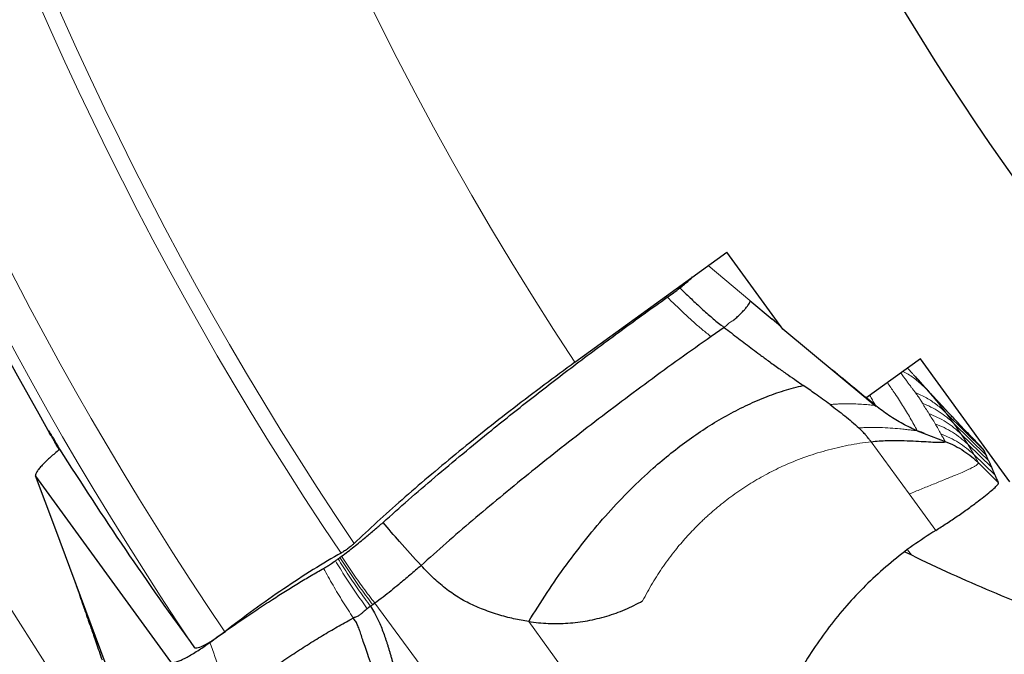
# Model space of a CAD drawing. Units: millimetres. Extents: x 5 to 292, y 5 to 205.
# Drawn here: x 190 to 195, y 160 to 163 of the extents above; entities that cross this region are included whole.
import ezdxf

# ---------------------------------------------------------------- set-up
doc = ezdxf.new("R2010")
doc.units = ezdxf.units.MM
doc.linetypes.add('CENTERX2', pattern=[20.32, 12.7, -2.54, 2.54, -2.54])
doc.layers.add('DÜNNE_LINIE', color=7, linetype='Continuous')
doc.styles.add('SLDTEXTSTYLE1', font='TXT', dxfattribs={"width": 0.75})
doc.dimstyles.new('SLDDIMSTYLE2', dxfattribs={"dimtxt": 3, "dimasz": 3, "dimexe": 0, "dimexo": 0.0625, "dimgap": 0.75, "dimtad": 1, "dimdec": 0, "dimlfac": 2, "dimrnd": 1e-09, "dimzin": 12, "dimdsep": 46, "dimtxsty": 'SLDTEXTSTYLE1', "dimsah": 1, "dimcen": 0.09, "dimadec": 0, "dimazin": 0, "dimtfac": 1, "dimtofl": 0, "dimtmove": 0, "dimatfit": 3, "dimfxl": 1, "dimtolj": 1, "dimtzin": 12, "dimarcsym": 0})

# ---------------------------------------------------------------- blocks, each defined once
blk = doc.blocks.new('*D7')
at = {"layer": 'DÜNNE_LINIE', "color": 7}
for p, q in [((186.8685, 169.8634), (186.8685, 140.0262)), ((226.8185, 169.8634), (226.8185, 140.0262)), ((186.8685, 141.0262), (226.8185, 141.0262))]:
    blk.add_line(p, q, dxfattribs=at)
for points in [[(186.8685, 141.0262), (189.8685, 140.2762), (189.8685, 141.7762)], [(226.8185, 141.0262), (223.8185, 141.7762), (223.8185, 140.2762)]]:
    blk.add_solid(points, dxfattribs=at)
at = {"layer": 'DÜNNE_LINIE', "color": 7, "char_height": 3, "attachment_point": 1, "style": 'SLDTEXTSTYLE1'}
for s, insert in [('%%c', (202.365, 144.8934)), ('80', (206.889, 144.8934))]:
    blk.add_mtext(s, dxfattribs=dict(at, insert=insert))

msp = doc.modelspace()

# ---------------------------------------------------------------- linework, layer by layer
at = {"color": 7, "linetype": 'Continuous', "lineweight": 30}
for p, q in [((192.89463, 161.62113), (193.70287, 162.20835)), ((194.0013, 161.7976), (193.70287, 162.20835)), ((193.82632, 161.95043), (193.94516, 161.85043)), ((193.99134, 161.8113), (193.94516, 161.85043)), ((193.68875, 161.80634), (193.61943, 161.75789)), ((194.44424, 161.42972), (194.0013, 161.7976)), ((194.73378, 161.64008), (194.44424, 161.42972)), ((195.21106, 160.98315), (194.73378, 161.64008)), ((194.69372, 161.55875), (194.66495, 161.59008)), ((194.44472, 161.43007), (194.49656, 161.38644)), ((190.14963, 161.1552), (190.09407, 161.25197)), ((190.15125, 161.15644), (190.1493, 161.15496)), ((195.04286, 161.08535), (195.15074, 160.97933)), ((190.02075, 161.01797), (190.12256, 160.74437)), ((190.02187, 161.01528), (190.02256, 161.01373)), ((190.02256, 161.01373), (190.74137, 160.02437)), ((190.1231, 160.74335), (190.39619, 160.00896)), ((194.65158, 160.6112), (194.68625, 160.59424)), ((191.63294, 160.57363), (191.64259, 160.58067)), ((191.80604, 160.32048), (191.78865, 160.30785)), ((191.8177, 160.32903), (191.80604, 160.32048)), ((191.82861, 160.33705), (191.8177, 160.32903))]:
    msp.add_line(p, q, dxfattribs=at)
at = {"color": 7, "linetype": 'Continuous', "lineweight": 0}
for p, q in [((193.60464, 162.13698), (193.82632, 161.95043)), ((193.68875, 161.80634), (193.69515, 161.81085)), ((194.7688, 161.47521), (194.72324, 161.52672)), ((194.7688, 161.47521), (194.88723, 161.34868)), ((194.5, 161.38709), (194.49656, 161.38644)), ((194.91215, 161.29496), (194.87025, 161.35202)), ((194.87025, 161.35202), (195.07214, 161.15268)), ((194.95094, 161.2385), (194.91215, 161.29496)), ((194.91215, 161.29496), (195.08425, 161.12672)), ((194.98587, 161.18454), (194.95094, 161.2385)), ((194.95094, 161.2385), (195.09777, 161.09558)), ((194.47239, 161.19785), (194.67513, 160.91907)), ((194.86538, 161.1972), (194.8657, 161.19945)), ((195.01878, 161.12885), (194.98587, 161.18454)), ((194.98587, 161.18454), (195.11479, 161.06088)), ((195.04286, 161.08535), (195.01878, 161.12885)), ((195.01878, 161.12885), (195.13139, 161.0198)), ((190.02256, 161.01373), (190.1231, 160.74335)), ((194.67513, 160.91907), (194.81591, 160.7253)), ((194.66588, 160.62227), (194.68625, 160.59424)), ((193.33275, 158.29678), (191.82861, 160.33705)), ((193.67737, 158.82277), (192.64837, 160.23906))]:
    msp.add_line(p, q, dxfattribs=at)
at = {"color": 7, "linetype": 'Continuous', "lineweight": 30, "flags": 128}
msp.add_lwpolyline([(194.71734, 161.25617), (194.79152, 161.22781), (194.8657, 161.19945)], dxfattribs=at)
at = {"color": 7, "linetype": 'Continuous', "lineweight": 30}
msp.add_circle((206.84351, 170.86337), 13.27606, dxfattribs=at)
for radius, start, end in [(14.25, 157.125294, 224.728071), (19.3125, 198.798193, 209.873809)]:
    msp.add_arc((206.84351, 170.86337), radius, start, end, dxfattribs=at)
at = {"color": 7, "linetype": 'Continuous', "lineweight": 0}
for radius, start, end in [(16.73291, 168.192131, 213.52764), (18.24711, 178.324047, 214.015887), (18.33341, 178.747046, 214.026998), (19.08175, 181.93819, 214.02989), (19.26225, 182.540301, 213.971796)]:
    msp.add_arc((206.84351, 170.86337), radius, start, end, dxfattribs=at)
at = {"color": 7, "linetype": 'Continuous', "lineweight": 30}
msp.add_ellipse((206.42452, 171.44005), major_axis=(-11.32274, 15.58442), ratio=0.9993151, start_param=1.5059478, end_param=1.5724112, dxfattribs=at)
for points, knots in [([(193.45281, 162.01686), (193.46122, 162.02353), (193.47803, 162.03688), (193.50075, 162.05658), (193.51618, 162.07054), (193.52312, 162.07749), (193.52408, 162.07845)], [0, 0, 0, 0, 0.3131219, 0.6264947, 0.9481052, 1, 1, 1, 1]), ([(191.87282, 160.76758), (191.91727, 160.8073), (192.00617, 160.88676), (192.14828, 161.00924), (192.29631, 161.13369), (192.43459, 161.24696), (192.56005, 161.34764), (192.67161, 161.43568), (192.78516, 161.52384), (192.90145, 161.61266), (193.02002, 161.70174), (193.141, 161.7911), (193.26316, 161.87992), (193.34529, 161.93832), (193.38636, 161.96752)], [0, 0, 0, 0, 0.1021115, 0.2042253, 0.3080386, 0.4118531, 0.4838765, 0.5558999, 0.6284867, 0.7010733, 0.7754795, 0.8498852, 0.9249429, 1, 1, 1, 1]), ([(193.38636, 161.96752), (193.39754, 161.97553), (193.4201, 161.99169), (193.44185, 162.00842), (193.45281, 162.01686)], [0, 0, 0, 0, 0.4956501, 1, 1, 1, 1]), ([(193.45281, 162.01686), (193.47103, 161.99956), (193.5074, 161.965), (193.56182, 161.91356), (193.61691, 161.86348), (193.65455, 161.83317), (193.67328, 161.81809)], [0, 0, 0, 0, 0.2525982, 0.50445986, 0.75348707, 1, 1, 1, 1]), ([(193.73556, 161.84227), (193.74251, 161.84825), (193.75673, 161.86048), (193.77511, 161.87796), (193.79152, 161.89476), (193.80532, 161.91033), (193.81624, 161.92424), (193.8237, 161.9359), (193.82782, 161.9452), (193.82681, 161.94872), (193.82632, 161.95043)], [0, 0, 0, 0, 0.1203948, 0.2460407, 0.3754864, 0.5065565, 0.6367655, 0.7636542, 0.885142, 1, 1, 1, 1]), ([(193.61943, 161.75789), (193.56368, 161.71848), (193.4522, 161.63966), (193.28615, 161.51863), (193.12182, 161.39623), (192.95988, 161.27272), (192.80094, 161.14866), (192.64567, 161.02455), (192.49466, 160.90088), (192.3487, 160.7782), (192.20781, 160.6568), (192.11928, 160.57764), (192.07501, 160.53805)], [0, 0, 0, 0, 0.1000026, 0.1999896, 0.2999824, 0.3999872, 0.5000006, 0.6000139, 0.7000186, 0.8000111, 0.8999978, 1, 1, 1, 1]), ([(193.68875, 161.80634), (193.7017, 161.79658), (193.72735, 161.77727), (193.76543, 161.74814), (193.80313, 161.71928), (193.84083, 161.69056), (193.88128, 161.66016), (193.92774, 161.62596), (193.97834, 161.58968), (194.02828, 161.55474), (194.07172, 161.52457), (194.09829, 161.50604), (194.11034, 161.49763)], [0, 0, 0, 0, 0.092555, 0.1833625, 0.2732793, 0.3631199, 0.4536599, 0.5623682, 0.6935628, 0.8120159, 0.914743, 1, 1, 1, 1]), ([(192.89463, 161.62113), (192.78504, 161.54151), (192.67558, 161.45956), (192.46191, 161.29466), (192.35895, 161.21269), (192.16051, 161.0497), (192.06457, 160.96828), (191.88257, 160.80822), (191.79769, 160.73066), (191.71879, 160.65552)], [0, 0, 0, 0, 0.25, 0.25, 0.5, 0.5, 0.75, 0.75, 1, 1, 1, 1]), ([(194.49675, 161.3893), (194.46299, 161.41701), (194.39678, 161.47136), (194.31419, 161.53918), (194.26565, 161.57961), (194.24919, 161.59333)], [0, 0, 0, 0, 0.4073404, 0.7989761, 1, 1, 1, 1]), ([(194.72324, 161.52672), (194.72132, 161.5289), (194.71287, 161.53849), (194.70353, 161.54855), (194.69631, 161.55633)], [0, 0, 0, 0, 0.2269529, 1, 1, 1, 1]), ([(192.64837, 160.23906), (192.68035, 160.29079), (192.74355, 160.39299), (192.8471, 160.54155), (192.95535, 160.68317), (193.0687, 160.81688), (193.18669, 160.94183), (193.29929, 161.0479), (193.40462, 161.1366), (193.50114, 161.20994), (193.59954, 161.27672), (193.69961, 161.33661), (193.80112, 161.38931), (193.9037, 161.43416), (194.00657, 161.47149), (194.07604, 161.48899), (194.11034, 161.49763)], [0, 0, 0, 0, 0.0959609, 0.1896118, 0.2809106, 0.3698276, 0.4563545, 0.540514, 0.6021114, 0.6624278, 0.7215082, 0.7794182, 0.8362486, 0.8920654, 0.9467095, 1, 1, 1, 1]), ([(194.25313, 161.39559), (194.22665, 161.41486), (194.17928, 161.44935), (194.13145, 161.48285), (194.11034, 161.49763)], [0, 0, 0, 0, 0.5587603, 1, 1, 1, 1]), ([(194.88741, 161.34849), (194.88299, 161.35321), (194.87477, 161.362), (194.86208, 161.37562), (194.85037, 161.38823), (194.83962, 161.39982), (194.82935, 161.41093), (194.81808, 161.42315), (194.80867, 161.43337), (194.80068, 161.44207), (194.79401, 161.44933), (194.78824, 161.45562), (194.78075, 161.4638), (194.77063, 161.47486), (194.75757, 161.48916), (194.74146, 161.50685), (194.72501, 161.52495), (194.71374, 161.53739), (194.70904, 161.54259)], [0, 0, 0, 0, 0.1085662, 0.2023023, 0.2812101, 0.3453405, 0.394843, 0.4409866, 0.4823203, 0.5197285, 0.5532491, 0.5841065, 0.625226, 0.6802811, 0.7493718, 0.8326176, 0.9301597, 1, 1, 1, 1]), ([(194.25313, 161.39559), (194.27937, 161.37589), (194.31857, 161.34646), (194.36951, 161.30453), (194.39399, 161.28212), (194.40623, 161.2709)], [0, 0, 0, 0, 0.5025471, 0.7510049, 1, 1, 1, 1]), ([(194.71748, 161.25527), (194.69161, 161.26721), (194.63942, 161.29128), (194.56526, 161.33671), (194.51917, 161.37221), (194.49592, 161.39012)], [0, 0, 0, 0, 0.3277101, 0.6608674, 1, 1, 1, 1]), ([(195.05759, 161.17007), (195.05092, 161.17693), (195.03876, 161.18945), (195.02218, 161.20658), (195.00855, 161.22071), (194.99776, 161.23191), (194.98898, 161.24105), (194.98179, 161.24855), (194.97462, 161.25605), (194.96749, 161.26352), (194.96038, 161.27099), (194.94961, 161.28233), (194.93577, 161.29696), (194.9194, 161.31435), (194.90288, 161.33196), (194.89265, 161.34289), (194.88723, 161.34868)], [0, 0, 0, 0, 0.0719041, 0.1312169, 0.177748, 0.218551, 0.2465469, 0.2771644, 0.3108269, 0.34764, 0.3876833, 0.4310179, 0.5451663, 0.6778968, 0.8294572, 1, 1, 1, 1]), ([(190.09716, 161.24398), (190.09243, 161.25273), (190.09008, 161.25734), (190.08995, 161.2586), (190.09226, 161.25509), (190.10586, 161.23291), (190.1241, 161.20211), (190.14976, 161.15877)], [0, 0, 0, 0, 0.25, 0.25, 0.5, 0.5, 1, 1, 1, 1]), ([(190.14868, 161.15487), (190.14361, 161.16358), (190.13383, 161.18039), (190.12239, 161.20019), (190.11221, 161.21783), (190.10352, 161.23292), (190.09929, 161.24028), (190.09716, 161.24398)], [0, 0, 0, 0, 0.2043487, 0.3942977, 0.5856531, 0.7919258, 1, 1, 1, 1]), ([(194.47239, 161.19785), (194.4686, 161.2024), (194.46182, 161.21056), (194.45347, 161.22099), (194.4477, 161.22787), (194.44438, 161.23178), (194.4426, 161.23384), (194.44168, 161.23491), (194.44122, 161.23545), (194.44098, 161.23572), (194.44086, 161.23586), (194.4408, 161.23592), (194.44077, 161.23596), (194.44076, 161.23598), (194.44075, 161.23599), (194.44037, 161.23642), (194.43721, 161.23993), (194.42595, 161.2519), (194.41461, 161.26283), (194.40623, 161.2709)], [0, 0, 0, 0, 0.1778739, 0.3186949, 0.4036784, 0.4500578, 0.4742526, 0.4866055, 0.4928464, 0.4959831, 0.4975554, 0.4983426, 0.4987365, 0.4989335, 0.499032, 0.4991305, 0.5164653, 0.6426193, 1, 1, 1, 1]), ([(194.75594, 161.2414), (194.75066, 161.24339), (194.73926, 161.24769), (194.72352, 161.25327), (194.71507, 161.25626)], [0, 0, 0, 0, 0.4632213, 1, 1, 1, 1]), ([(194.47239, 161.19785), (194.4862, 161.19925), (194.51451, 161.20211), (194.5573, 161.20386), (194.6081, 161.20444), (194.66509, 161.20316), (194.72503, 161.20036), (194.77835, 161.1972), (194.81537, 161.19513), (194.83845, 161.19441), (194.85181, 161.1945), (194.86149, 161.19527), (194.86409, 161.19656), (194.86538, 161.1972)], [0, 0, 0, 0, 0.0779746, 0.1598822, 0.245095, 0.3769591, 0.5103845, 0.6415514, 0.7672976, 0.8276483, 0.886291, 0.9435356, 1, 1, 1, 1]), ([(194.8657, 161.19945), (194.88346, 161.19197), (194.91808, 161.17739), (194.96514, 161.14922), (195.00688, 161.1189), (195.03114, 161.09627), (195.04286, 161.08535)], [0, 0, 0, 0, 0.27190009, 0.53011152, 0.77314108, 1, 1, 1, 1]), ([(190.1493, 161.15496), (190.14091, 161.14829), (190.12412, 161.13495), (190.10121, 161.11516), (190.08049, 161.09607), (190.06121, 161.07686), (190.04438, 161.05829), (190.03084, 161.04077), (190.02192, 161.02572), (190.02165, 161.01931), (190.02151, 161.0161)], [0, 0, 0, 0, 0.1092624, 0.2186124, 0.3308368, 0.4431139, 0.5768281, 0.7105338, 0.8553658, 1, 1, 1, 1]), ([(195.07214, 161.15268), (195.0693, 161.15635), (195.06373, 161.16355), (195.05865, 161.16869), (195.05616, 161.17121)], [0, 0, 0, 0, 0.5098047, 1, 1, 1, 1]), ([(195.08425, 161.12672), (195.0819, 161.13193), (195.07769, 161.14123), (195.07384, 161.14918), (195.07214, 161.15268)], [0, 0, 0, 0, 0.5606275, 1, 1, 1, 1]), ([(195.09777, 161.09558), (195.09514, 161.10175), (195.09046, 161.11276), (195.08615, 161.12246), (195.08425, 161.12672)], [0, 0, 0, 0, 0.56058183, 1, 1, 1, 1]), ([(195.11479, 161.06088), (195.1115, 161.06771), (195.10564, 161.07989), (195.10017, 161.09079), (195.09777, 161.09558)], [0, 0, 0, 0, 0.5605335, 1, 1, 1, 1]), ([(195.13139, 161.0198), (195.12818, 161.02781), (195.12244, 161.0421), (195.11713, 161.05515), (195.11479, 161.06088)], [0, 0, 0, 0, 0.56049193, 1, 1, 1, 1]), ([(194.81591, 160.7253), (194.83534, 160.73754), (194.87551, 160.76287), (194.93372, 160.80241), (194.99044, 160.84253), (195.04028, 160.87947), (195.08173, 160.91169), (195.11408, 160.93836), (195.1366, 160.95885), (195.14986, 160.97329), (195.15045, 160.97732), (195.15074, 160.97933)], [0, 0, 0, 0, 0.1207563, 0.2497238, 0.3828688, 0.5160285, 0.6263793, 0.7324172, 0.83358, 0.9170733, 1, 1, 1, 1]), ([(195.15074, 160.97933), (195.14702, 160.98717), (195.14039, 161.00116), (195.13414, 161.01411), (195.13139, 161.0198)], [0, 0, 0, 0, 0.5604122, 1, 1, 1, 1]), ([(191.65163, 160.58729), (191.66279, 160.59562), (191.68513, 160.61229), (191.72889, 160.64664), (191.77638, 160.68559), (191.82745, 160.72876), (191.85769, 160.75464), (191.87282, 160.76758)], [0, 0, 0, 0, 0.1390133, 0.2781379, 0.5651436, 0.782438, 1, 1, 1, 1]), ([(192.07501, 160.53805), (192.03649, 160.58019), (191.96766, 160.65546), (191.90181, 160.73331), (191.87282, 160.76758)], [0, 0, 0, 0, 0.5597598, 1, 1, 1, 1]), ([(194.81591, 160.7253), (194.77485, 160.69881), (194.69271, 160.6458), (194.57682, 160.55535), (194.46722, 160.45762), (194.36476, 160.35247), (194.2698, 160.24058), (194.18251, 160.12214), (194.10324, 159.99784), (194.03255, 159.86822), (193.97051, 159.7335), (193.91769, 159.59426), (193.87371, 159.45124), (193.85282, 159.3538), (193.84236, 159.30499)], [0, 0, 0, 0, 0.0825871, 0.1652358, 0.2483588, 0.3308849, 0.4135105, 0.4966253, 0.5798685, 0.6630669, 0.7466049, 0.8310522, 0.9153847, 1, 1, 1, 1]), ([(191.71879, 160.65552), (191.71527, 160.65216), (191.71129, 160.64859), (191.70703, 160.64497), (191.70113, 160.63996), (191.69453, 160.63472), (191.6878, 160.6297), (191.68113, 160.62472), (191.67414, 160.61982), (191.66741, 160.61541), (191.66113, 160.6113), (191.65493, 160.6075), (191.64925, 160.60429)], [0.0000140528, 0.0000140528, 0.0000140528, 0.0000140528, 0.00005053444, 0.00005053444, 0.00005053444, 0.00010110713, 0.00010110713, 0.00010110713, 0.00015113702, 0.00015113702, 0.00015113702, 0.00019776629, 0.00019776629, 0.00019776629, 0.00019776629]), ([(191.64925, 160.60429), (191.60171, 160.57746), (191.55221, 160.54801), (191.4492, 160.48378), (191.39614, 160.44925), (191.23775, 160.342), (191.1297, 160.26322), (191.02959, 160.18474)], [0, 0, 0, 0, 0.25, 0.25, 0.5, 0.5, 1, 1, 1, 1]), ([(191.55613, 160.52285), (191.56185, 160.52616), (191.57344, 160.53287), (191.59457, 160.54632), (191.60979, 160.55703), (191.61858, 160.56321)], [0, 0, 0, 0, 0.2911719, 0.5908116, 1, 1, 1, 1]), ([(191.61858, 160.56321), (191.62015, 160.56435), (191.62333, 160.56665), (191.62812, 160.57012), (191.63134, 160.57246), (191.63294, 160.57363)], [0, 0, 0, 0, 0.3273834, 0.6636784, 1, 1, 1, 1]), ([(191.64259, 160.58067), (191.64358, 160.58139), (191.64558, 160.58285), (191.64859, 160.58506), (191.65062, 160.58655), (191.65163, 160.58729)], [0, 0, 0, 0, 0.3259556, 0.6629648, 1, 1, 1, 1]), ([(194.68625, 160.59424), (194.82662, 160.52557), (194.96799, 160.46068), (195.2534, 160.34115), (195.3978, 160.2863), (195.68845, 160.19279), (195.83462, 160.15376), (196.05623, 160.11707), (196.13098, 160.10855), (196.27877, 160.10356), (196.35185, 160.10685), (196.42348, 160.12044)], [0, 0, 0, 0, 0.25, 0.25, 0.5, 0.5, 0.75, 0.75, 0.875, 0.875, 1, 1, 1, 1]), ([(190.95087, 160.12814), (190.97817, 160.1479), (191.03278, 160.18744), (191.11602, 160.24555), (191.1998, 160.30239), (191.27923, 160.35457), (191.35328, 160.40174), (191.42221, 160.44434), (191.49019, 160.48509), (191.53415, 160.51026), (191.55613, 160.52285)], [0, 0, 0, 0, 0.1325626, 0.2651244, 0.4011061, 0.5370895, 0.6517246, 0.7663593, 0.8831797, 1, 1, 1, 1]), ([(192.07501, 160.53805), (192.05543, 160.52119), (192.0165, 160.48766), (191.9634, 160.44275), (191.91531, 160.40351), (191.87285, 160.36998), (191.84337, 160.34803), (191.82861, 160.33705)], [0, 0, 0, 0, 0.254728, 0.5064255, 0.6717708, 0.8356957, 1, 1, 1, 1]), ([(192.64837, 160.23906), (192.63491, 160.24125), (192.60788, 160.24564), (192.56749, 160.25423), (192.52591, 160.26457), (192.48293, 160.277), (192.43965, 160.29114), (192.39826, 160.3065), (192.3454, 160.32867), (192.28244, 160.36107), (192.21066, 160.40974), (192.14149, 160.46894), (192.09801, 160.51414), (192.07501, 160.53805)], [0, 0, 0, 0, 0.0616319, 0.1238384, 0.1869036, 0.2560773, 0.3274367, 0.3946395, 0.457706, 0.5892155, 0.7164074, 0.8499467, 1, 1, 1, 1]), ([(190.2335, 160.44648), (190.23369, 160.44593), (190.24045, 160.42674), (190.25265, 160.39134), (190.2671, 160.34924), (190.27727, 160.3197), (190.28362, 160.30146), (190.28911, 160.28579), (190.29376, 160.27257), (190.29821, 160.25992), (190.30353, 160.24475), (190.31077, 160.22405), (190.32017, 160.19711), (190.33168, 160.16396), (190.34527, 160.12472), (190.36039, 160.08096), (190.37098, 160.05042), (190.37638, 160.03486)], [0, 0, 0, 0, 0.0039143, 0.136463, 0.2465321, 0.2931367, 0.3343749, 0.3703058, 0.4009789, 0.427017, 0.4627643, 0.5145249, 0.5822807, 0.6659758, 0.7654851, 0.8805596, 1, 1, 1, 1]), ([(192.64837, 160.23906), (192.6831, 160.23495), (192.75242, 160.22675), (192.85758, 160.22908), (192.96188, 160.24214), (193.06393, 160.26657), (193.16264, 160.30131), (193.22414, 160.33337), (193.25491, 160.34942)], [0, 0, 0, 0, 0.166974, 0.3333554, 0.50119, 0.6685711, 0.8341468, 1, 1, 1, 1]), ([(191.78865, 160.30785), (191.78114, 160.30192), (191.7694, 160.29264), (191.75634, 160.28094), (191.74485, 160.27152), (191.73139, 160.26317), (191.71969, 160.2605), (191.71403, 160.25921)], [0, 0, 0, 0, 0.3001653, 0.4695548, 0.5649956, 0.7894935, 1, 1, 1, 1]), ([(191.80604, 160.32048), (191.8129, 160.30926), (191.82557, 160.28855), (191.84211, 160.25795), (191.85594, 160.22743), (191.86878, 160.19551), (191.87886, 160.16771), (191.88651, 160.1455), (191.892, 160.12896), (191.89746, 160.11197), (191.90288, 160.09451), (191.90826, 160.0766), (191.9136, 160.05824), (191.91891, 160.03941), (191.93596, 159.97705), (191.96103, 159.87107), (191.97999, 159.7591), (191.98929, 159.68639), (191.99308, 159.65277), (191.99636, 159.61916), (191.99913, 159.58556), (192.00139, 159.55198), (192.00315, 159.51841), (192.00553, 159.4543), (192.00561, 159.36003), (191.99837, 159.2362), (191.98223, 159.10114), (191.96299, 159.00111), (191.94713, 158.93515), (191.94197, 158.91468), (191.9366, 158.89426), (191.93101, 158.87389), (191.92519, 158.85357), (191.91127, 158.80675), (191.89666, 158.76278), (191.88155, 158.72174), (191.87682, 158.70916), (191.872, 158.69665), (191.86711, 158.68422), (191.86213, 158.67185), (191.8571, 158.65957), (191.85139, 158.64609), (191.84733, 158.63672), (191.84502, 158.63139)], [0, 0, 0, 0, 0.0226839, 0.0418434, 0.0599371, 0.0804381, 0.1011514, 0.1109243, 0.1209394, 0.1311979, 0.1417007, 0.1524488, 0.1634429, 0.174684, 0.1861726, 0.2749029, 0.3623129, 0.3817945, 0.4012324, 0.4206308, 0.439994, 0.4593263, 0.478632, 0.4979156, 0.569865, 0.6409519, 0.7114287, 0.8039533, 0.8160595, 0.8281669, 0.8402769, 0.852391, 0.8645105, 0.8766366, 0.9364209, 0.944147, 0.9518505, 0.9595316, 0.9671908, 0.9748287, 0.9824455, 0.9900127, 1, 1, 1, 1]), ([(191.05661, 159.82601), (191.0837, 159.84662), (191.13784, 159.8878), (191.22052, 159.94776), (191.30349, 160.00585), (191.38638, 160.06159), (191.46863, 160.11469), (191.54968, 160.16471), (191.62926, 160.21169), (191.68034, 160.23987), (191.7059, 160.25397)], [0, 0, 0, 0, 0.12534112, 0.25044797, 0.3753883, 0.50023641, 0.62505357, 0.74990144, 0.87485824, 1, 1, 1, 1]), ([(191.77506, 158.55009), (191.77769, 158.56107), (191.78255, 158.5814), (191.79422, 158.61071), (191.80506, 158.63634), (191.81602, 158.66442), (191.82756, 158.6958), (191.83983, 158.73142), (191.85054, 158.76493), (191.85942, 158.79453), (191.86722, 158.82212), (191.87465, 158.85013), (191.88171, 158.87855), (191.88982, 158.91351), (191.89898, 158.95718), (191.91244, 159.03183), (191.92516, 159.12883), (191.93283, 159.24311), (191.93357, 159.32773), (191.93198, 159.38498), (191.9305, 159.41752), (191.92854, 159.44901), (191.92615, 159.47944), (191.92337, 159.50881), (191.92026, 159.53712), (191.91356, 159.59077), (191.90127, 159.66707), (191.88096, 159.76275), (191.85897, 159.84896), (191.83682, 159.92541), (191.81578, 159.99196), (191.79689, 160.04781), (191.78086, 160.09393), (191.76805, 160.13141), (191.75723, 160.16362), (191.74798, 160.19185), (191.73889, 160.21713), (191.72771, 160.23943), (191.71866, 160.25252), (191.71403, 160.25921)], [0, 0, 0, 0, 0.0192135, 0.0355454, 0.0534264, 0.0664042, 0.0866627, 0.1101428, 0.1303137, 0.1463613, 0.1625837, 0.1789806, 0.1955516, 0.2122963, 0.2399287, 0.2713307, 0.3411411, 0.4060602, 0.4660131, 0.4850735, 0.5035608, 0.5214729, 0.5388079, 0.5555643, 0.5717408, 0.5873363, 0.6477308, 0.7034984, 0.7542667, 0.7996773, 0.8394487, 0.8734504, 0.900294, 0.9226383, 0.9407548, 0.9578983, 0.9728946, 0.986142, 1, 1, 1, 1]), ([(191.02959, 160.18474), (190.99525, 160.15782), (190.95587, 160.13172), (190.89467, 160.09945), (190.87365, 160.09365), (190.86908, 160.09991)], [0, 0, 0, 0, 0.5, 0.5, 1, 1, 1, 1]), ([(190.74137, 160.02437), (190.7433, 160.02294), (190.74716, 160.02008), (190.7597, 160.0211), (190.77632, 160.0257), (190.79689, 160.03388), (190.82144, 160.04582), (190.84888, 160.06094), (190.87806, 160.07858), (190.91219, 160.10059), (190.9366, 160.11797), (190.95087, 160.12814)], [0, 0, 0, 0, 0.1103204, 0.2206889, 0.3256542, 0.4306, 0.53825, 0.6459318, 0.749862, 0.853795, 1, 1, 1, 1])]:
    msp.add_open_spline(points, degree=3, knots=knots, dxfattribs=at)
at = {"color": 7, "linetype": 'Continuous', "lineweight": 0}
for points, knots in [([(193.61943, 161.75789), (193.60352, 161.77032), (193.57157, 161.7953), (193.52469, 161.83664), (193.47839, 161.8795), (193.43247, 161.92345), (193.40173, 161.95283), (193.38636, 161.96752)], [0, 0, 0, 0, 0.19612624, 0.39404163, 0.59465586, 0.79719085, 1, 1, 1, 1]), ([(193.67328, 161.81809), (193.67482, 161.81714), (193.67717, 161.8157), (193.67999, 161.81442), (193.68125, 161.81373), (193.68172, 161.81344), (193.68192, 161.81331), (193.68201, 161.81325), (193.68205, 161.81322), (193.68207, 161.8132), (193.68208, 161.8132), (193.68209, 161.81319), (193.68211, 161.81318), (193.68229, 161.81301), (193.68289, 161.8124), (193.68509, 161.81013), (193.68713, 161.80801), (193.68875, 161.80634)], [0, 0, 0, 0, 0.2746113, 0.4188684, 0.4720291, 0.4939039, 0.5036735, 0.508268, 0.5104928, 0.5115872, 0.5121299, 0.5124001, 0.5126696, 0.5165222, 0.5493585, 0.642851, 1, 1, 1, 1]), ([(193.69515, 161.81085), (193.70129, 161.81725), (193.71344, 161.82992), (193.72824, 161.83818), (193.73556, 161.84227)], [0, 0, 0, 0, 0.5050793, 1, 1, 1, 1]), ([(194.70728, 161.45899), (194.70631, 161.46034), (194.70416, 161.46338), (194.7004, 161.46847), (194.69608, 161.47423), (194.69164, 161.48007), (194.68761, 161.48541), (194.68398, 161.49023), (194.68005, 161.4955), (194.67558, 161.50154), (194.67045, 161.50851), (194.66509, 161.51581), (194.65154, 161.5344), (194.63947, 161.55056), (194.62929, 161.56417)], [0, 0, 0, 0, 0.0390905, 0.0872194, 0.144387, 0.2010026, 0.2508629, 0.2943765, 0.3370698, 0.3998739, 0.4661188, 0.5358046, 0.6089311, 1, 1, 1, 1]), ([(194.64029, 161.57216), (194.65004, 161.56721), (194.67902, 161.55247), (194.72283, 161.52039), (194.7535, 161.49024), (194.7688, 161.47521)], [0, 0, 0, 0, 0.2023608, 0.6020306, 1, 1, 1, 1]), ([(194.55853, 161.51275), (194.57052, 161.49534), (194.59886, 161.45417), (194.63957, 161.39088), (194.68119, 161.32244), (194.70523, 161.27836), (194.71734, 161.25617)], [0, 0, 0, 0, 0.1941868, 0.4590371, 0.727638, 1, 1, 1, 1]), ([(194.49656, 161.38644), (194.49256, 161.39386), (194.48435, 161.40909), (194.47379, 161.42855), (194.46721, 161.4406), (194.46494, 161.44476)], [0, 0, 0, 0, 0.3835211, 0.7873105, 1, 1, 1, 1]), ([(194.74438, 161.40305), (194.74396, 161.4038), (194.74304, 161.40545), (194.74214, 161.40774), (194.74093, 161.4102), (194.73966, 161.41264), (194.73828, 161.41508), (194.73699, 161.41724), (194.73582, 161.41912), (194.73477, 161.42078), (194.73364, 161.4225), (194.73244, 161.42429), (194.73118, 161.42615), (194.72984, 161.42807), (194.72846, 161.43002), (194.72687, 161.43223), (194.72491, 161.43492), (194.72237, 161.43837), (194.7194, 161.44238), (194.71556, 161.44755), (194.71144, 161.45312), (194.70856, 161.45718), (194.70728, 161.45899)], [0, 0, 0, 0, 0.0420345, 0.0931381, 0.1395218, 0.1854741, 0.2328431, 0.2767836, 0.305706, 0.3356238, 0.3665372, 0.3984462, 0.4313511, 0.4652519, 0.5001488, 0.5335559, 0.5800045, 0.6394944, 0.7120257, 0.786598, 0.9051789, 1, 1, 1, 1]), ([(194.70728, 161.45899), (194.72717, 161.45007), (194.76704, 161.4322), (194.822, 161.39613), (194.85419, 161.3667), (194.87025, 161.35202)], [0, 0, 0, 0, 0.33283663, 0.6671394, 1, 1, 1, 1]), ([(194.87025, 161.35202), (194.85437, 161.37217), (194.82263, 161.41244), (194.78674, 161.45429), (194.7688, 161.47521)], [0, 0, 0, 0, 0.500248, 1, 1, 1, 1]), ([(194.25313, 161.39559), (194.26063, 161.39627), (194.27599, 161.39767), (194.30743, 161.3993), (194.347, 161.39992), (194.39164, 161.3989), (194.4321, 161.39671), (194.46602, 161.39382), (194.48608, 161.39127), (194.49536, 161.38964), (194.49705, 161.38909), (194.49751, 161.38893)], [0, 0, 0, 0, 0.0630477, 0.1291357, 0.2701658, 0.4210941, 0.5778705, 0.7362845, 0.8932228, 0.9709446, 1, 1, 1, 1]), ([(194.779, 161.34787), (194.77337, 161.35704), (194.7621, 161.37538), (194.75028, 161.39383), (194.74438, 161.40305)], [0, 0, 0, 0, 0.5000104, 1, 1, 1, 1]), ([(194.74438, 161.40305), (194.7598, 161.39657), (194.79073, 161.38357), (194.83424, 161.35817), (194.87534, 161.32907), (194.8999, 161.30631), (194.91215, 161.29496)], [0, 0, 0, 0, 0.24935816, 0.5, 0.75064185, 1, 1, 1, 1]), ([(194.81315, 161.29285), (194.80759, 161.30198), (194.79649, 161.32025), (194.78483, 161.33866), (194.779, 161.34787)], [0, 0, 0, 0, 0.5000098, 1, 1, 1, 1]), ([(194.779, 161.34787), (194.79482, 161.34139), (194.82653, 161.32841), (194.87115, 161.30276), (194.91327, 161.27324), (194.93841, 161.25006), (194.95094, 161.2385)], [0, 0, 0, 0, 0.2493304, 0.4999989, 0.750668, 1, 1, 1, 1]), ([(194.84299, 161.23926), (194.83816, 161.24816), (194.8285, 161.26594), (194.81826, 161.28388), (194.81315, 161.29285)], [0, 0, 0, 0, 0.5000134, 1, 1, 1, 1]), ([(194.81315, 161.29285), (194.82901, 161.28647), (194.86081, 161.27368), (194.90561, 161.2483), (194.94795, 161.21904), (194.97325, 161.19602), (194.98587, 161.18454)], [0, 0, 0, 0, 0.2493293, 0.4999964, 0.7506653, 1, 1, 1, 1]), ([(194.40623, 161.2709), (194.41529, 161.27161), (194.43384, 161.27306), (194.47188, 161.2742), (194.52004, 161.27362), (194.57514, 161.27063), (194.62026, 161.26684), (194.65505, 161.26327), (194.68052, 161.26034), (194.69903, 161.25804), (194.71121, 161.25647), (194.71805, 161.25563), (194.7208, 161.25539), (194.7185, 161.25591), (194.71734, 161.25617)], [0, 0, 0, 0, 0.0545719, 0.1118489, 0.2335787, 0.3624052, 0.4943186, 0.5820677, 0.6685021, 0.7530608, 0.8152587, 0.8766891, 0.9379541, 1, 1, 1, 1]), ([(194.8657, 161.19945), (194.86198, 161.20607), (194.85455, 161.21932), (194.84685, 161.23262), (194.84299, 161.23926)], [0, 0, 0, 0, 0.5000096, 1, 1, 1, 1]), ([(194.84299, 161.23926), (194.85916, 161.23281), (194.89159, 161.21986), (194.93722, 161.19401), (194.9803, 161.16414), (195.00598, 161.14059), (195.01878, 161.12885)], [0, 0, 0, 0, 0.2493065, 0.4999985, 0.7506913, 1, 1, 1, 1]), ([(193.25491, 160.34942), (193.27198, 160.38123), (193.30594, 160.44453), (193.36446, 160.53463), (193.42476, 160.61577), (193.4863, 160.68842), (193.53281, 160.73738), (193.56534, 160.76927), (193.58241, 160.78552), (193.59975, 160.80154), (193.61736, 160.81734), (193.63524, 160.83292), (193.66052, 160.85431), (193.69355, 160.88094), (193.73481, 160.91202), (193.77693, 160.94159), (193.81992, 160.96967), (193.86377, 160.99625), (193.90849, 161.02133), (193.95406, 161.04491), (194.02192, 161.07716), (194.11346, 161.11466), (194.23032, 161.15198), (194.35005, 161.18078), (194.43149, 161.19214), (194.47239, 161.19785)], [0, 0, 0, 0, 0.0701755, 0.1396139, 0.2086251, 0.2664987, 0.3244819, 0.3397114, 0.3549645, 0.3702447, 0.3855551, 0.4008992, 0.4162801, 0.4498401, 0.4832398, 0.5165162, 0.5497066, 0.5828487, 0.6159802, 0.6491391, 0.682363, 0.7616731, 0.8407251, 0.9200064, 1, 1, 1, 1]), ([(194.67513, 160.91907), (194.69599, 160.92777), (194.73894, 160.94567), (194.80246, 160.97123), (194.86447, 160.99621), (194.91581, 161.01725), (194.95604, 161.03439), (194.98611, 161.04787), (195.00898, 161.05902), (195.02522, 161.06797), (195.03578, 161.07497), (195.04238, 161.08096), (195.0427, 161.08389), (195.04286, 161.08535)], [0, 0, 0, 0, 0.1208382, 0.2487267, 0.3804593, 0.5124907, 0.5990871, 0.6835995, 0.7655784, 0.825411, 0.8840529, 0.9419915, 1, 1, 1, 1]), ([(191.61858, 160.56321), (191.63653, 160.53409), (191.67235, 160.47596), (191.72924, 160.39053), (191.76884, 160.33543), (191.78865, 160.30785)], [0, 0, 0, 0, 0.3339322, 0.6666594, 1, 1, 1, 1]), ([(191.63294, 160.57363), (191.65125, 160.54478), (191.68781, 160.48714), (191.7457, 160.40247), (191.78591, 160.34783), (191.80604, 160.32048)], [0, 0, 0, 0, 0.3337741, 0.6665405, 1, 1, 1, 1]), ([(191.64259, 160.58067), (191.66114, 160.55199), (191.69818, 160.49471), (191.75674, 160.41055), (191.79736, 160.35622), (191.8177, 160.32903)], [0, 0, 0, 0, 0.3337169, 0.6665083, 1, 1, 1, 1]), ([(191.65163, 160.58729), (191.6704, 160.55878), (191.7079, 160.50181), (191.76708, 160.41814), (191.80809, 160.3641), (191.82861, 160.33705)], [0, 0, 0, 0, 0.3336556, 0.6664701, 1, 1, 1, 1]), ([(191.55613, 160.52285), (191.5726, 160.49276), (191.60541, 160.43281), (191.65828, 160.34451), (191.69545, 160.28764), (191.71403, 160.25921)], [0, 0, 0, 0, 0.33508073, 0.66761463, 1, 1, 1, 1]), ([(191.71403, 160.25921), (191.71397, 160.25913), (191.71338, 160.25837), (191.7105, 160.25679), (191.70784, 160.25517), (191.70589, 160.25397)], [0, 0, 0, 0, 0.03280271, 0.28741318, 1, 1, 1, 1]), ([(190.95087, 160.12814), (190.96841, 160.07762), (191.00347, 159.97666), (191.0389, 159.8762), (191.05661, 159.82601)], [0, 0, 0, 0, 0.5003682, 1, 1, 1, 1])]:
    msp.add_open_spline(points, degree=3, knots=knots, dxfattribs=at)
at = {"layer": 'DÜNNE_LINIE', "color": 7, "linetype": 'CENTERX2', "lineweight": 0}
msp.add_circle((206.84351, 170.86337), 19.975, dxfattribs=at)

# ---------------------------------------------------------------- dimensions: what is measured, and where the dimension line sits
at = {"layer": 'DÜNNE_LINIE', "color": 7}
dim = msp.add_linear_dim(base=(226.81851, 141.0262), p1=(186.86851, 170.86337), p2=(226.81851, 170.86337), text='%%c<>', dimstyle='SLDDIMSTYLE2', dxfattribs=at)
dim.commit()
dim.dimension.update_dxf_attribs({"geometry": '*D7', "text_midpoint": (206.84351, 141.0262), "dimtype": 160})

doc.saveas('drawing.dxf')
